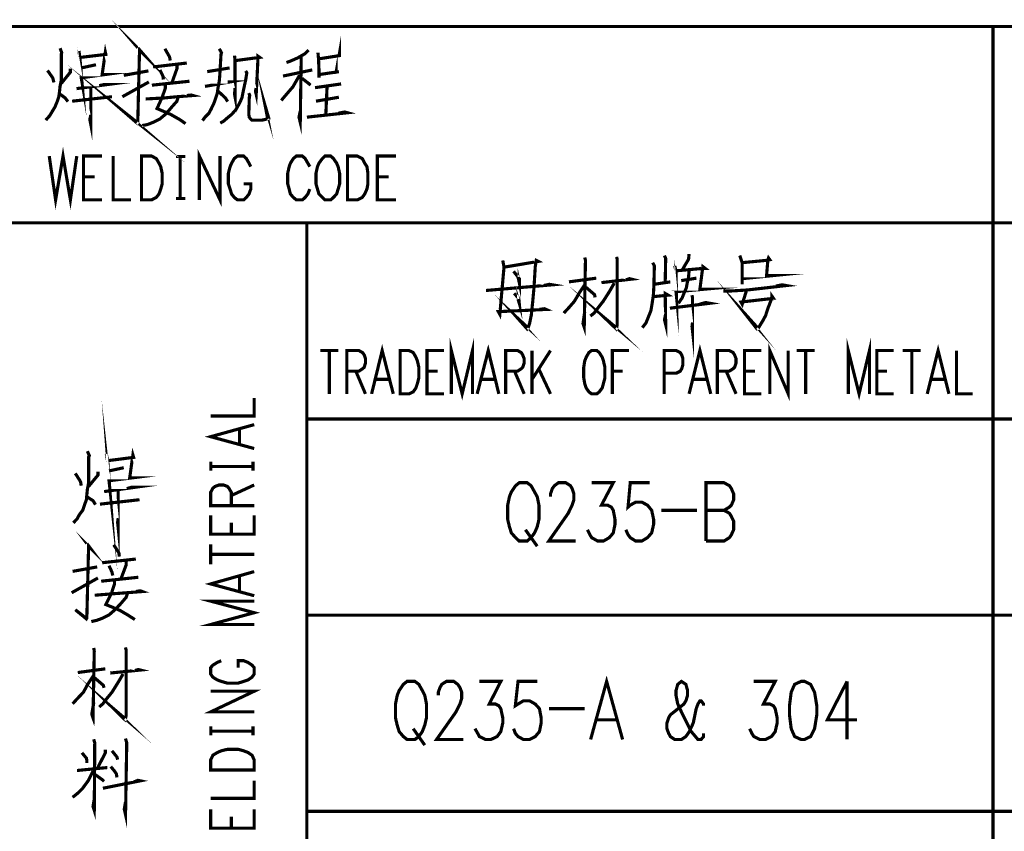
# Model space of a CAD drawing. Units: millimetres. Extents: x 3 to 838, y 4 to 1185.
# Drawn here: x 698 to 768, y 1029 to 1087 of the extents above; entities that cross this region are included whole.
import ezdxf

# ---------------------------------------------------------------- set-up
doc = ezdxf.new("R2010")
doc.units = ezdxf.units.MM
doc.layers.add('P', color=7, linetype='Continuous')

msp = doc.modelspace()

# ---------------------------------------------------------------- linework, layer by layer
at = {"layer": 'P', "const_width": 0.226}
for points in [[(570.812, 1086.979), (823.736, 1086.979)], [(706.226, 1085.462), (706.455, 1085.197), (706.349, 1085.303), (706.261, 1081.723), (706.226, 1080.276), (706.226, 1080.153), (706.173, 1080.064), (705.397, 1080.735), (706.173, 1080.117)], [(767.521, 1086.979), (767.521, 960.508)], [(719.208, 1083.539), (720.637, 1083.751), (720.443, 1083.716), (720.672, 1085.021), (720.672, 1084.898), (719.208, 1084.668)], [(700.652, 1085.427), (700.775, 1085.109), (700.74, 1085.021), (700.74, 1083.134), (700.652, 1082.693), (700.617, 1082.358), (700.564, 1081.952), (700.423, 1081.546), (700.282, 1081.211), (700.088, 1080.893), (699.911, 1080.594), (699.629, 1080.276)], [(702.01, 1085.233), (702.081, 1084.668), (702.222, 1083.01), (702.169, 1083.31), (703.845, 1083.539), (703.668, 1083.539), (703.898, 1085.144), (703.933, 1084.986), (702.134, 1084.774)], [(708.166, 1085.391), (708.501, 1084.809), (708.554, 1084.545)], [(712.064, 1085.391), (712.223, 1085.109), (712.188, 1084.986), (712.135, 1084.086), (712.1, 1083.486), (712.064, 1083.063), (711.976, 1082.604), (711.923, 1082.216), (711.8, 1081.828), (711.676, 1081.476), (711.482, 1081.07), (711.323, 1080.77), (711.041, 1080.488), (710.865, 1080.241)], [(713.158, 1084.898), (713.193, 1084.58), (713.193, 1081.952), (713.158, 1082.128), (713.193, 1082.569)], [(713.246, 1084.545), (714.957, 1084.774), (714.834, 1084.862), (714.834, 1084.615), (714.745, 1082.781), (714.71, 1082.128), (714.657, 1082.358), (714.71, 1082.569)], [(718.467, 1085.303), (718.185, 1085.021), (717.656, 1084.721), (717.127, 1084.492), (716.88, 1084.404)], [(717.938, 1084.862), (717.868, 1080.117), (717.779, 1080.488), (717.868, 1080.946)], [(719.138, 1085.109), (719.173, 1084.721), (719.208, 1083.963), (719.208, 1083.31)], [(701.393, 1083.963), (701.393, 1083.716), (700.74, 1082.904)], [(702.169, 1084.016), (703.227, 1084.245)], [(707.319, 1084.086), (709.736, 1084.368)], [(709.03, 1084.245), (709.03, 1083.963), (708.678, 1082.975)], [(711.2, 1083.751), (712.805, 1084.016)], [(699.752, 1083.839), (700.123, 1083.31), (700.158, 1083.187), (700.211, 1082.975)], [(705.22, 1083.486), (706.984, 1083.804)], [(707.813, 1083.874), (708.025, 1083.433), (708.06, 1083.187)], [(713.952, 1083.804), (714.04, 1083.663), (713.952, 1083.134), (713.811, 1082.481), (713.687, 1081.864), (713.511, 1081.476), (713.246, 1081.017), (712.946, 1080.682), (712.664, 1080.453), (712.382, 1080.206), (712.135, 1080.064)], [(714.181, 1082.216), (714.252, 1082.04), (714.216, 1081.917), (714.181, 1080.682), (714.216, 1080.488), (714.304, 1080.364), (714.393, 1080.276), (715.133, 1080.276), (715.363, 1080.329), (715.61, 1080.417), (715.363, 1081.264), (715.539, 1080.364)], [(717.815, 1083.486), (717.338, 1082.657), (716.88, 1082.128), (716.509, 1081.687)], [(718.732, 1083.874), (716.633, 1083.433)], [(717.991, 1083.275), (718.467, 1082.904), (718.608, 1082.781)], [(701.834, 1082.534), (703.968, 1082.816), (703.756, 1082.816), (703.457, 1082.746)], [(702.857, 1082.604), (702.857, 1079.959), (702.786, 1080.329), (702.857, 1080.647)], [(705.115, 1081.952), (707.02, 1083.01)], [(707.231, 1082.781), (709.93, 1083.063)], [(708.201, 1082.781), (708.201, 1082.569), (707.972, 1081.917), (707.602, 1081.105), (708.096, 1080.893), (708.589, 1080.682), (709.207, 1080.329), (709.648, 1080.029)], [(711.041, 1082.693), (712.805, 1083.01), (712.664, 1083.01)], [(718.926, 1082.604), (720.796, 1082.869)], [(719.79, 1082.693), (719.702, 1080.682)], [(700.617, 1082.163), (701.022, 1081.864), (701.216, 1081.599)], [(701.516, 1081.634), (704.374, 1081.952)], [(709.119, 1081.917), (709.03, 1081.634), (708.625, 1081.176), (708.254, 1080.735), (707.813, 1080.364), (707.319, 1080.117), (706.914, 1079.959), (706.543, 1079.888)], [(706.79, 1081.793), (708.096, 1081.864), (709.03, 1081.952), (710.177, 1082.04), (710.053, 1082.075), (709.736, 1082.04)], [(711.976, 1082.358), (712.505, 1081.864), (712.664, 1081.599)], [(720.637, 1081.917), (718.996, 1081.634)], [(718.344, 1080.488), (721.254, 1080.805), (721.06, 1080.858), (720.584, 1080.77)], [(699.876, 1077.701), (700.334, 1074.561), (700.864, 1077.701), (701.393, 1074.561), (701.851, 1077.701)], [(703.651, 1074.561), (702.328, 1074.561), (702.328, 1077.701), (703.651, 1077.701)], [(704.462, 1077.701), (704.462, 1074.561), (705.732, 1074.561)], [(706.49, 1074.561), (706.49, 1077.701), (707.214, 1077.701), (707.549, 1077.524), (707.743, 1077.189), (707.866, 1076.942), (707.972, 1076.466), (707.972, 1075.708), (707.866, 1075.337), (707.743, 1074.984), (707.549, 1074.738), (707.214, 1074.561), (706.49, 1074.561), (706.49, 1074.561)], [(708.96, 1077.666), (709.63, 1077.666), (709.26, 1077.666), (709.26, 1074.667), (708.96, 1074.667), (709.63, 1074.667)], [(710.636, 1074.561), (710.636, 1077.701), (712.117, 1074.561), (712.117, 1077.701)], [(714.322, 1076.942), (714.199, 1077.189), (714.005, 1077.524), (713.811, 1077.701), (713.37, 1077.701), (713.14, 1077.524), (712.946, 1077.189), (712.84, 1076.942), (712.717, 1076.466), (712.717, 1075.708), (712.84, 1075.337), (712.946, 1074.984), (713.14, 1074.738), (713.37, 1074.561), (713.811, 1074.561), (714.005, 1074.738), (714.199, 1074.984), (714.322, 1075.337), (714.322, 1075.708), (713.811, 1075.708)], [(718.555, 1076.942), (718.414, 1077.189), (718.22, 1077.524), (718.026, 1077.701), (717.585, 1077.701), (717.374, 1077.524), (717.162, 1077.189), (717.074, 1076.942), (716.968, 1076.466), (716.968, 1075.708), (717.074, 1075.337), (717.162, 1074.984), (717.374, 1074.738), (717.585, 1074.561), (718.026, 1074.561), (718.22, 1074.738), (718.414, 1074.984), (718.555, 1075.337)], [(719.631, 1077.701), (719.455, 1077.524), (719.208, 1077.189), (719.102, 1076.942), (718.996, 1076.466), (718.996, 1075.708), (719.102, 1075.337), (719.208, 1074.984), (719.455, 1074.738), (719.631, 1074.561), (720.055, 1074.561), (720.249, 1074.738), (720.478, 1074.984), (720.584, 1075.337), (720.69, 1075.708), (720.69, 1076.466), (720.584, 1076.942), (720.478, 1077.189), (720.249, 1077.524), (720.055, 1077.701), (719.631, 1077.701), (719.631, 1077.701)], [(721.254, 1074.561), (721.254, 1077.701), (721.96, 1077.701), (722.313, 1077.524), (722.489, 1077.189), (722.648, 1076.942), (722.718, 1076.466), (722.718, 1075.708), (722.648, 1075.337), (722.489, 1074.984), (722.313, 1074.738), (721.96, 1074.561), (721.254, 1074.561), (721.254, 1074.561)], [(724.729, 1074.561), (723.388, 1074.561), (723.388, 1077.701), (724.729, 1077.701)], [(702.328, 1076.219), (703.121, 1076.219)], [(723.388, 1076.219), (724.2, 1076.219)], [(570.812, 1072.921), (823.736, 1072.921)], [(718.344, 1072.921), (718.344, 848.078)], [(740.551, 1070.487), (740.586, 1070.275), (740.586, 1065.653), (740.551, 1065.407), (740.516, 1065.318), (739.74, 1066.059), (740.516, 1065.407)], [(743.973, 1070.575), (744.061, 1070.363), (744.026, 1068.634)], [(745.737, 1070.681), (745.702, 1070.31), (745.243, 1069.534)], [(749.371, 1070.575), (749.547, 1070.063), (749.547, 1068.511), (749.547, 1068.917), (751.664, 1069.128), (751.293, 1069.128), (751.381, 1070.222), (751.434, 1070.398), (751.523, 1070.275), (751.223, 1070.222), (749.547, 1070.063)], [(732.508, 1069.746), (734.924, 1070.151), (734.783, 1070.222), (734.713, 1069.781), (734.624, 1068.299), (734.536, 1067.329), (734.43, 1066.306), (734.307, 1065.706), (734.219, 1065.442), (734.131, 1065.318), (733.443, 1066.094), (734.183, 1065.407)], [(732.384, 1070.222), (732.473, 1069.746), (732.173, 1066.359), (732.067, 1066.553), (735.489, 1066.712), (735.365, 1066.765), (735.013, 1066.712)], [(738.258, 1070.434), (738.311, 1070.222), (738.223, 1065.442), (738.135, 1065.706), (738.258, 1066.553)], [(743.126, 1070.063), (743.25, 1069.834), (743.215, 1068.388), (743.179, 1067.735), (743.091, 1067.153), (743.003, 1066.624), (742.827, 1066.183), (742.65, 1065.742), (742.386, 1065.407)], [(744.714, 1069.834), (744.802, 1069.446), (744.837, 1067.629), (744.802, 1067.982), (746.778, 1068.158), (746.513, 1068.158), (746.725, 1069.781), (746.883, 1069.658), (746.778, 1069.658), (744.837, 1069.481)], [(733.16, 1069.446), (733.566, 1068.917), (733.566, 1068.634), (733.478, 1069.04)], [(745.737, 1069.481), (745.702, 1069.04), (745.596, 1068.564), (745.543, 1068.264), (745.367, 1067.858), (745.243, 1067.541), (745.12, 1067.364), (744.978, 1067.153)], [(731.185, 1068.07), (735.93, 1068.476), (735.718, 1068.511), (735.312, 1068.423)], [(738.311, 1068.564), (737.87, 1067.894), (737.517, 1067.294), (737.164, 1066.888), (736.759, 1066.447)], [(737.129, 1068.687), (739.087, 1068.952)], [(740.375, 1068.599), (740.022, 1067.982), (739.581, 1067.294), (739.193, 1066.8), (738.928, 1066.447), (738.664, 1066.236)], [(739.458, 1068.634), (741.609, 1068.881), (741.468, 1068.917), (741.204, 1068.828)], [(744.396, 1068.687), (743.215, 1068.511)], [(746.266, 1068.952), (745.173, 1068.776)], [(749.864, 1068.105), (749.547, 1067.082), (749.459, 1067.241), (751.787, 1067.506), (751.664, 1067.682), (751.664, 1067.506), (751.381, 1066.765), (751.223, 1066.271), (751.011, 1065.883), (750.817, 1065.565), (750.693, 1065.354), (750.605, 1065.318), (749.829, 1066.306), (750.641, 1065.407)], [(748.189, 1068.035), (748.771, 1068.035), (749.9, 1068.105), (752.704, 1068.423), (752.404, 1068.476), (751.963, 1068.388)], [(733.196, 1067.858), (733.531, 1067.506), (733.566, 1067.153), (733.478, 1067.453)], [(738.346, 1068.299), (738.964, 1067.77), (738.999, 1067.576)], [(743.179, 1067.629), (744.238, 1067.735), (744.026, 1067.858), (744.061, 1065.618), (743.973, 1065.971), (744.061, 1066.394)], [(745.949, 1067.735), (745.984, 1067.541), (745.984, 1065.177), (745.949, 1065.495), (745.984, 1065.777)], [(744.361, 1066.8), (747.219, 1067.153), (746.919, 1067.206), (746.478, 1067.082)], [(728.698, 1060.662), (728.698, 1063.766), (729.474, 1060.662), (730.215, 1063.766), (730.215, 1060.662)], [(751.523, 1060.662), (751.523, 1063.766), (752.845, 1060.662), (752.845, 1063.766)], [(757.149, 1060.662), (757.149, 1063.766), (757.925, 1060.662), (758.666, 1063.766), (758.666, 1060.662)], [(719.296, 1063.766), (720.602, 1063.766)], [(719.949, 1063.766), (719.949, 1060.662)], [(721.201, 1060.662), (721.201, 1063.766), (722.066, 1063.766), (722.33, 1063.625), (722.454, 1063.449), (722.542, 1063.184), (722.542, 1062.867), (722.454, 1062.567), (722.33, 1062.461), (722.066, 1062.284), (721.201, 1062.284)], [(722.983, 1060.662), (723.741, 1063.766), (724.535, 1060.662)], [(725.029, 1060.662), (725.029, 1063.766), (725.664, 1063.766), (725.964, 1063.625), (726.158, 1063.29), (726.264, 1063.025), (726.369, 1062.567), (726.369, 1061.808), (726.264, 1061.403), (726.158, 1061.085), (725.964, 1060.803), (725.664, 1060.662), (725.029, 1060.662), (725.029, 1060.662)], [(728.169, 1060.662), (726.952, 1060.662), (726.952, 1063.766), (728.169, 1063.766)], [(730.55, 1060.662), (731.344, 1063.766), (732.102, 1060.662)], [(732.596, 1060.662), (732.596, 1063.766), (733.443, 1063.766), (733.707, 1063.625), (733.813, 1063.449), (733.919, 1063.184), (733.919, 1062.867), (733.813, 1062.567), (733.707, 1062.461), (733.443, 1062.284), (732.596, 1062.284)], [(734.483, 1063.766), (734.483, 1060.662)], [(735.806, 1063.766), (734.483, 1061.702)], [(738.752, 1063.766), (738.558, 1063.625), (738.364, 1063.29), (738.258, 1063.025), (738.188, 1062.567), (738.188, 1061.808), (738.258, 1061.403), (738.364, 1061.085), (738.558, 1060.803), (738.752, 1060.662), (739.122, 1060.662), (739.299, 1060.803), (739.51, 1061.085), (739.599, 1061.403), (739.704, 1061.808), (739.704, 1062.567), (739.599, 1063.025), (739.51, 1063.29), (739.299, 1063.625), (739.122, 1063.766), (738.752, 1063.766), (738.752, 1063.766)], [(740.234, 1060.662), (740.234, 1063.766), (741.433, 1063.766)], [(743.955, 1060.662), (743.955, 1063.766), (744.82, 1063.766), (745.102, 1063.625), (745.208, 1063.449), (745.296, 1063.184), (745.296, 1062.743), (745.208, 1062.461), (745.102, 1062.284), (744.82, 1062.143), (743.955, 1062.143)], [(745.737, 1060.662), (746.513, 1063.766), (747.289, 1060.662)], [(747.765, 1060.662), (747.765, 1063.766), (748.612, 1063.766), (748.894, 1063.625), (749, 1063.449), (749.106, 1063.184), (749.106, 1062.867), (749, 1062.567), (748.894, 1062.461), (748.612, 1062.284), (747.765, 1062.284)], [(750.923, 1060.662), (749.706, 1060.662), (749.706, 1063.766), (750.923, 1063.766)], [(753.445, 1063.766), (754.75, 1063.766)], [(754.098, 1063.766), (754.098, 1060.662)], [(760.413, 1060.662), (759.195, 1060.662), (759.195, 1063.766), (760.413, 1063.766)], [(761.048, 1063.766), (762.335, 1063.766)], [(761.7, 1063.766), (761.7, 1060.662)], [(762.811, 1060.662), (763.588, 1063.766), (764.364, 1060.662)], [(764.91, 1063.766), (764.91, 1060.662), (766.075, 1060.662)], [(721.854, 1062.284), (722.542, 1060.662)], [(726.952, 1062.284), (727.71, 1062.284)], [(733.231, 1062.284), (733.919, 1060.662)], [(734.96, 1062.461), (735.806, 1060.662)], [(740.234, 1062.284), (740.974, 1062.284)], [(748.4, 1062.284), (749.106, 1060.662)], [(749.706, 1062.284), (750.464, 1062.284)], [(759.195, 1062.284), (759.936, 1062.284)], [(723.283, 1061.702), (724.235, 1061.702)], [(730.85, 1061.702), (731.802, 1061.702)], [(746.037, 1061.702), (746.989, 1061.702)], [(763.111, 1061.702), (764.064, 1061.702)], [(703.968, 1056.358), (704.074, 1055.793), (704.197, 1054.118), (704.162, 1054.435), (705.838, 1054.647), (705.644, 1054.647), (705.873, 1056.287), (705.926, 1056.111), (704.127, 1055.882)], [(711.447, 1059.074), (714.569, 1059.074), (714.569, 1060.362)], [(718.344, 1058.863), (823.736, 1058.863)], [(714.569, 1056.746), (711.447, 1057.593), (714.569, 1058.457)], [(713.511, 1057.063), (713.511, 1058.122)], [(702.61, 1056.552), (702.751, 1056.234), (702.698, 1056.146), (702.698, 1054.276), (702.61, 1053.818), (702.575, 1053.465), (702.539, 1053.077), (702.398, 1052.689), (702.275, 1052.318), (702.045, 1052.019), (701.869, 1051.701), (701.604, 1051.419)], [(711.465, 1055.158), (711.465, 1055.811), (711.465, 1055.458), (714.481, 1055.458), (714.481, 1055.158), (714.481, 1055.811)], [(701.746, 1054.964), (702.081, 1054.435), (702.134, 1054.312), (702.169, 1054.082)], [(703.368, 1055.088), (703.368, 1054.841), (702.698, 1054.029)], [(704.162, 1055.141), (705.22, 1055.37)], [(733.566, 1054.294), (733.302, 1054.082), (733.002, 1053.641), (732.861, 1053.289), (732.737, 1052.689), (732.737, 1051.666), (732.861, 1051.137), (733.002, 1050.696), (733.302, 1050.361), (733.566, 1050.114), (734.131, 1050.114), (734.413, 1050.361), (734.66, 1050.696), (734.854, 1051.137), (734.977, 1051.666), (734.977, 1052.689), (734.854, 1053.289), (734.66, 1053.641), (734.413, 1054.082), (734.131, 1054.294), (733.566, 1054.294), (733.566, 1054.294)], [(735.806, 1053.289), (735.806, 1053.5), (735.93, 1053.871), (736.088, 1054.082), (736.371, 1054.294), (736.9, 1054.294), (737.235, 1054.082), (737.358, 1053.871), (737.482, 1053.5), (737.482, 1053.059), (737.358, 1052.689), (737.076, 1052.107), (735.683, 1050.114), (737.605, 1050.114)], [(738.752, 1054.294), (740.304, 1054.294), (739.458, 1052.689), (739.898, 1052.689), (740.163, 1052.548), (740.304, 1052.318), (740.428, 1051.666), (740.428, 1051.313), (740.304, 1050.696), (740.022, 1050.361), (739.599, 1050.114), (739.193, 1050.114), (738.752, 1050.361), (738.628, 1050.572), (738.452, 1050.925)], [(742.915, 1054.294), (741.521, 1054.294), (741.363, 1052.548), (741.521, 1052.689), (741.909, 1052.901), (742.35, 1052.901), (742.756, 1052.689), (743.056, 1052.318), (743.197, 1051.666), (743.197, 1051.313), (743.056, 1050.696), (742.756, 1050.361), (742.35, 1050.114), (741.909, 1050.114), (741.521, 1050.361), (741.363, 1050.572), (741.204, 1050.925)], [(746.954, 1050.114), (746.954, 1054.294), (748.242, 1054.294), (748.63, 1054.082), (748.771, 1053.871), (748.93, 1053.5), (748.93, 1053.059), (748.771, 1052.689), (748.63, 1052.548), (748.242, 1052.318), (746.954, 1052.318)], [(703.809, 1053.659), (705.961, 1053.959), (705.732, 1053.959), (705.432, 1053.871)], [(704.815, 1053.747), (704.815, 1051.101), (704.779, 1051.454), (704.815, 1051.754)], [(714.569, 1052.654), (711.447, 1052.654), (711.447, 1053.606), (711.606, 1053.906), (711.764, 1054.029), (712.047, 1054.135), (712.364, 1054.135), (712.646, 1054.029), (712.752, 1053.906), (712.929, 1053.606), (712.929, 1052.654)], [(712.929, 1053.377), (714.569, 1054.135)], [(702.575, 1053.289), (703.016, 1053.006), (703.192, 1052.724)], [(703.509, 1052.759), (706.349, 1053.077)], [(743.761, 1052.318), (746.301, 1052.318)], [(748.242, 1052.318), (748.63, 1052.107), (748.771, 1051.878), (748.93, 1051.542), (748.93, 1050.925), (748.771, 1050.572), (748.63, 1050.361), (748.242, 1050.114), (746.954, 1050.114)], [(714.569, 1051.966), (714.569, 1050.608), (711.447, 1050.608), (711.447, 1051.966)], [(712.929, 1050.608), (712.929, 1051.437)], [(702.575, 1049.937), (702.786, 1049.655), (702.698, 1049.743), (702.61, 1046.18), (702.575, 1044.751), (702.575, 1044.61), (702.539, 1044.54), (701.746, 1045.192), (702.539, 1044.575)], [(734.007, 1050.925), (734.854, 1049.743)], [(704.497, 1049.849), (704.868, 1049.267), (704.903, 1049.002)], [(711.447, 1048.456), (711.447, 1049.884)], [(703.668, 1048.561), (706.085, 1048.826)], [(705.397, 1048.703), (705.397, 1048.42), (705.026, 1047.433)], [(711.447, 1049.161), (714.569, 1049.161)], [(701.552, 1047.944), (703.315, 1048.262)], [(704.162, 1048.35), (704.374, 1047.891), (704.427, 1047.644)], [(714.569, 1046.198), (711.447, 1047.044), (714.569, 1047.926)], [(701.481, 1046.409), (703.368, 1047.468)], [(703.598, 1047.238), (706.261, 1047.521)], [(704.55, 1047.238), (704.55, 1047.027), (704.338, 1046.374), (703.933, 1045.563), (704.462, 1045.351), (704.956, 1045.139), (705.556, 1044.787), (706.014, 1044.487)], [(713.511, 1046.515), (713.511, 1047.574)], [(703.139, 1046.233), (704.462, 1046.339), (705.397, 1046.409), (706.543, 1046.498), (706.402, 1046.551), (706.085, 1046.498)], [(705.485, 1046.374), (705.397, 1046.092), (704.991, 1045.616), (704.585, 1045.192), (704.162, 1044.822), (703.668, 1044.575), (703.28, 1044.434), (702.892, 1044.346)], [(714.569, 1044.134), (711.447, 1044.134), (714.569, 1044.981), (711.447, 1045.81), (714.569, 1045.81)], [(718.344, 1044.804), (823.736, 1044.804)], [(705.344, 1042.494), (705.397, 1042.264), (705.397, 1037.661), (705.344, 1037.396), (705.309, 1037.308), (704.55, 1038.049), (705.309, 1037.396)], [(703.068, 1042.458), (703.104, 1042.229), (703.016, 1037.449), (702.927, 1037.713), (703.068, 1038.543)], [(701.922, 1040.694), (703.898, 1040.959)], [(704.25, 1040.659), (706.402, 1040.871), (706.261, 1040.906), (706.014, 1040.836)], [(712.205, 1041.541), (711.923, 1041.418), (711.606, 1041.224), (711.447, 1041.047), (711.447, 1040.589), (711.606, 1040.359), (711.923, 1040.165), (712.205, 1040.059), (712.646, 1039.936), (713.423, 1039.936), (713.811, 1040.059), (714.128, 1040.165), (714.41, 1040.359), (714.569, 1040.589), (714.569, 1041.047), (714.41, 1041.224), (714.128, 1041.418), (713.811, 1041.541), (713.423, 1041.541), (713.423, 1041.047)], [(703.104, 1040.553), (702.663, 1039.901), (702.328, 1039.283), (701.957, 1038.895), (701.552, 1038.454)], [(703.139, 1040.306), (703.756, 1039.777), (703.809, 1039.601)], [(705.168, 1040.589), (704.815, 1039.989), (704.374, 1039.283), (703.968, 1038.789), (703.721, 1038.454), (703.457, 1038.225)], [(738.681, 1035.897), (739.828, 1040.059), (740.974, 1035.897)], [(725.523, 1040.059), (725.258, 1039.848), (724.958, 1039.407), (724.817, 1039.054), (724.694, 1038.437), (724.694, 1037.449), (724.817, 1036.92), (724.958, 1036.461), (725.258, 1036.108), (725.523, 1035.897), (726.087, 1035.897), (726.369, 1036.108), (726.616, 1036.461), (726.793, 1036.92), (726.916, 1037.449), (726.916, 1038.437), (726.793, 1039.054), (726.616, 1039.407), (726.369, 1039.848), (726.087, 1040.059), (725.523, 1040.059), (725.523, 1040.059)], [(727.763, 1039.054), (727.763, 1039.283), (727.886, 1039.618), (728.01, 1039.848), (728.345, 1040.059), (728.874, 1040.059), (729.156, 1039.848), (729.315, 1039.618), (729.439, 1039.283), (729.439, 1038.842), (729.315, 1038.437), (729.033, 1037.872), (727.639, 1035.897), (729.562, 1035.897)], [(730.709, 1040.059), (732.243, 1040.059), (731.414, 1038.437), (731.855, 1038.437), (732.102, 1038.313), (732.243, 1038.102), (732.384, 1037.449), (732.384, 1037.078), (732.243, 1036.461), (731.979, 1036.108), (731.538, 1035.897), (731.15, 1035.897), (730.709, 1036.108), (730.585, 1036.338), (730.391, 1036.673)], [(734.871, 1040.059), (733.478, 1040.059), (733.284, 1038.313), (733.478, 1038.437), (733.866, 1038.666), (734.307, 1038.666), (734.713, 1038.437), (735.013, 1038.102), (735.136, 1037.449), (735.136, 1037.078), (735.013, 1036.461), (734.713, 1036.108), (734.307, 1035.897), (733.866, 1035.897), (733.478, 1036.108), (733.284, 1036.338), (733.16, 1036.673)], [(746.778, 1038.313), (746.778, 1038.437), (746.601, 1038.666), (746.513, 1038.666), (746.372, 1038.437), (746.248, 1038.102), (746.037, 1037.078), (745.755, 1036.461), (745.508, 1036.108), (745.19, 1035.897), (744.714, 1035.897), (744.396, 1036.108), (744.273, 1036.338), (744.149, 1036.673), (744.149, 1037.078), (744.273, 1037.449), (744.396, 1037.661), (745.367, 1038.437), (745.508, 1038.666), (745.631, 1039.054), (745.631, 1039.407), (745.508, 1039.848), (745.19, 1040.059), (744.926, 1039.848), (744.802, 1039.407), (744.802, 1039.054), (744.926, 1038.437), (745.19, 1037.872), (745.896, 1036.461), (746.196, 1036.108), (746.372, 1035.897), (746.601, 1035.897), (746.778, 1036.108), (746.778, 1036.338)], [(750.376, 1040.059), (751.911, 1040.059), (751.064, 1038.437), (751.523, 1038.437), (751.787, 1038.313), (751.911, 1038.102), (752.052, 1037.449), (752.052, 1037.078), (751.911, 1036.461), (751.646, 1036.108), (751.223, 1035.897), (750.817, 1035.897), (750.376, 1036.108), (750.235, 1036.338), (750.076, 1036.673)], [(753.763, 1040.059), (753.304, 1039.848), (753.057, 1039.283), (752.934, 1038.313), (752.934, 1037.661), (753.057, 1036.673), (753.304, 1036.108), (753.763, 1035.897), (754.01, 1035.897), (754.451, 1036.108), (754.733, 1036.673), (754.892, 1037.661), (754.892, 1038.313), (754.733, 1039.283), (754.451, 1039.848), (754.01, 1040.059), (753.763, 1040.059), (753.763, 1040.059)], [(757.061, 1040.059), (755.65, 1037.308), (757.767, 1037.308)], [(757.061, 1040.059), (757.061, 1035.897)], [(714.569, 1037.872), (711.447, 1037.872), (714.569, 1039.354), (711.447, 1039.354)], [(735.7, 1038.102), (738.258, 1038.102)], [(711.465, 1036.197), (711.465, 1036.849), (711.465, 1036.496), (714.481, 1036.496), (714.481, 1036.197), (714.481, 1036.849)], [(725.964, 1036.673), (726.793, 1035.491)], [(739.122, 1037.308), (740.551, 1037.308)], [(703.068, 1035.914), (703.139, 1035.65), (703.104, 1030.817), (703.016, 1031.099), (703.104, 1031.628)], [(705.344, 1035.967), (705.432, 1035.65), (705.344, 1030.517), (705.256, 1030.905), (705.344, 1031.434)], [(702.222, 1034.944), (702.539, 1034.556), (702.575, 1034.38), (702.575, 1034.203)], [(703.898, 1035.173), (703.898, 1034.944), (703.315, 1033.798)], [(704.374, 1035.085), (704.727, 1034.644), (704.779, 1034.45)], [(714.569, 1033.709), (711.447, 1033.709), (711.447, 1034.433), (711.606, 1034.768), (711.923, 1034.962), (712.205, 1035.085), (712.646, 1035.191), (713.423, 1035.191), (713.811, 1035.085), (714.128, 1034.962), (714.41, 1034.768), (714.569, 1034.433), (714.569, 1033.709), (714.569, 1033.709)], [(701.869, 1033.674), (704.039, 1033.886)], [(704.286, 1033.956), (704.55, 1033.639), (704.691, 1033.427), (704.727, 1033.18)], [(703.016, 1033.639), (702.663, 1032.933), (702.275, 1032.404), (701.922, 1032.051), (701.552, 1031.752)], [(703.104, 1033.427), (703.668, 1033.022), (703.809, 1032.898)], [(703.721, 1032.404), (706.402, 1032.933), (706.226, 1032.969), (705.926, 1032.845)], [(711.447, 1031.681), (714.569, 1031.681), (714.569, 1032.951)], [(714.569, 1030.887), (714.569, 1029.547), (711.447, 1029.547), (711.447, 1030.887)], [(712.929, 1029.547), (712.929, 1030.358)], [(718.344, 1030.746), (823.736, 1030.746)]]:
    msp.add_lwpolyline(points, dxfattribs=at)

doc.saveas('drawing.dxf')
